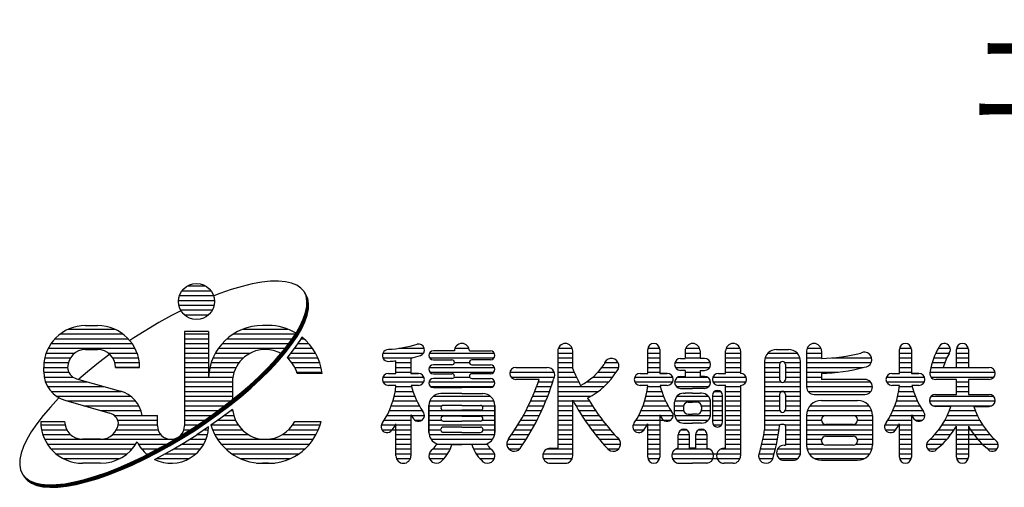
# Model space of a CAD drawing. Units: millimetres. Extents: x 147 to 7340, y 46 to 5280.
# Drawn here: x 257 to 1027, y 46 to 412 of the extents above; entities that cross this region are included whole.
import ezdxf

# ---------------------------------------------------------------- set-up
doc = ezdxf.new("R2010")
doc.units = ezdxf.units.MM
doc.header["$LTSCALE"] = 200
doc.layers.add('MOJI', color=6, linetype='Continuous')
doc.styles.add('EXT08', font='ROMANS.shx', dxfattribs={"width": 0.8, "bigfont": 'EXTFONT.shx'})

msp = doc.modelspace()

# ---------------------------------------------------------------- linework, layer by layer
at = {"layer": 'MOJI', "linetype": 'Continuous'}
for p, q in [((388.66933, 203.29753), (402.70055, 203.29753)), ((422.8649, 200.43195), (414.02984, 197.36585)), ((431.29569, 202.94223), (422.8649, 200.43195)), ((439.25804, 204.87761), (431.29569, 202.94223)), ((446.69135, 206.22334), (439.25804, 204.87761)), ((453.53905, 206.96919), (446.69135, 206.22334)), ((459.74903, 207.10947), (453.53905, 206.96919)), ((465.27403, 206.64313), (459.74903, 207.10947)), ((470.07199, 205.57372), (465.27403, 206.64313)), ((474.1064, 203.90936), (470.07199, 205.57372)), ((477.34656, 201.66273), (474.1064, 203.90936)), ((479.7678, 198.85092), (477.34656, 201.66273)), ((382.42669, 195.79753), (408.94319, 195.79753)), ((384.43494, 199.54753), (406.93494, 199.54753)), ((414.02984, 197.36585), (409.27188, 195.49912)), ((481.3517, 195.49534), (479.7678, 198.85092)), ((481.607, 195.10221), (480.0231, 198.45779)), ((481.8623, 194.70909), (480.2784, 198.06467)), ((482.1176, 194.31596), (480.5337, 197.67154)), ((482.3729, 193.92283), (480.789, 197.27841)), ((482.6282, 193.52971), (481.0443, 196.88529)), ((482.08621, 191.62152), (481.3517, 195.49534)), ((482.34151, 191.22839), (481.607, 195.10221)), ((482.59681, 190.83527), (481.8623, 194.70909)), ((482.85211, 190.44214), (482.1176, 194.31596)), ((483.10741, 190.04901), (482.3729, 193.92283)), ((483.36271, 189.65589), (482.6282, 193.52971)), ((381.62244, 192.04753), (409.71616, 192.04753)), ((381.90656, 188.29753), (409.46332, 188.29753)), ((480.99119, 182.44082), (481.96574, 187.25895)), ((481.24649, 182.0477), (482.22104, 186.86582)), ((481.50179, 181.65457), (482.47634, 186.47269)), ((481.75709, 181.26144), (482.73164, 186.07957)), ((481.96574, 187.25895), (482.08621, 191.62152)), ((482.01239, 180.86831), (482.98694, 185.68644)), ((482.22104, 186.86582), (482.34151, 191.22839)), ((482.26769, 180.47519), (483.24223, 185.29331)), ((482.47634, 186.47269), (482.59681, 190.83527)), ((482.73164, 186.07957), (482.85211, 190.44214)), ((482.98694, 185.68644), (483.10741, 190.04901)), ((483.24223, 185.29331), (483.36271, 189.65589)), ((376.02692, 180.06961), (366.22233, 174.65224)), ((383.33446, 183.82683), (376.02692, 180.06961)), ((383.2476, 184.54753), (408.12228, 184.54753)), ((386.12428, 180.79753), (405.2456, 180.79753)), ((476.51601, 171.58777), (479.17, 177.20381)), ((479.17, 177.20381), (480.99119, 182.44082)), ((479.4253, 176.81068), (481.24649, 182.0477)), ((479.6806, 176.41756), (481.50179, 181.65457)), ((479.9359, 176.02443), (481.75709, 181.26144)), ((480.1912, 175.6313), (482.01239, 180.86831)), ((480.4465, 175.23818), (482.26769, 180.47519)), ((295.67483, 169.54753), (331.63255, 169.54753)), ((308.96619, 172.36003), (318.34119, 172.36003)), ((366.22233, 174.65224), (346.76799, 162.78266)), ((432.10166, 169.54753), (467.08072, 169.54753)), ((451.93494, 172.36003), (447.24744, 172.36003)), ((451.93494, 172.36003), (447.24744, 172.36003)), ((473.04944, 165.63545), (476.51601, 171.58777)), ((473.30473, 165.24232), (476.77131, 171.19465)), ((473.56003, 164.84919), (477.02661, 170.80152)), ((473.81533, 164.45607), (477.28191, 170.40839)), ((474.07063, 164.06294), (477.53721, 170.01527)), ((474.32593, 163.66981), (477.79251, 169.62214)), ((476.77131, 171.19465), (479.4253, 176.81068)), ((477.02661, 170.80152), (479.6806, 176.41756)), ((477.28191, 170.40839), (479.9359, 176.02443)), ((477.53721, 170.01527), (480.1912, 175.6313)), ((477.79251, 169.62214), (480.4465, 175.23818)), ((285.08293, 162.04753), (342.22445, 162.04753)), ((289.27869, 165.79753), (338.02869, 165.79753)), ((346.76799, 162.78266), (343.50913, 160.60068)), ((405.05994, 167.67253), (386.30994, 167.67253)), ((386.30994, 167.67253), (386.30994, 93.84441)), ((386.30994, 165.79753), (405.05994, 165.79753)), ((386.30994, 162.04753), (405.05994, 162.04753)), ((405.05994, 167.67253), (405.05994, 132.04753)), ((419.61106, 162.04753), (470.60544, 162.04753)), ((424.64999, 165.79753), (473.04944, 165.79753)), ((468.79665, 159.39214), (473.04944, 165.63545)), ((469.05195, 158.99901), (473.30473, 165.24232)), ((469.30725, 158.60588), (473.56003, 164.84919)), ((469.56255, 158.21276), (473.81533, 164.45607)), ((469.81785, 157.81963), (474.07063, 164.06294)), ((470.07315, 157.4265), (474.32593, 163.66981)), ((478.00731, 163.33903), (476.36833, 160.5248)), ((477.25515, 162.04753), (479.57132, 162.04753)), ((279.78297, 154.54753), (347.52441, 154.54753)), ((282.03855, 158.29753), (345.26883, 158.29753)), ((386.30994, 158.29753), (405.05994, 158.29753)), ((386.30994, 154.54753), (405.05994, 154.54753)), ((412.81425, 154.54753), (465.05748, 154.54753)), ((415.80273, 158.29753), (467.95181, 158.29753)), ((463.79002, 152.90536), (468.79665, 159.39214)), ((464.04532, 152.51223), (469.05195, 158.99901)), ((464.30062, 152.1191), (469.30725, 158.60588)), ((464.55592, 151.72598), (469.56255, 158.21276)), ((464.81122, 151.33285), (469.81785, 157.81963)), ((465.06652, 150.93972), (470.07315, 157.4265)), ((472.11554, 154.28149), (467.10891, 147.79471)), ((476.36833, 160.5248), (472.11554, 154.28149)), ((472.29676, 154.54753), (486.36813, 154.54753)), ((474.85117, 158.29753), (483.37965, 158.29753)), ((554.00295, 154.54753), (573.71673, 154.54753)), ((597.75732, 154.54753), (608.69035, 154.54753)), ((678.61669, 154.54753), (689.54973, 154.54753)), ((748.63104, 154.54753), (757.81663, 154.54753)), ((778.22607, 154.54753), (789.1591, 154.54753)), ((809.86669, 154.54753), (820.79973, 154.54753)), ((873.14794, 154.54753), (884.08098, 154.54753)), ((945.50604, 154.54753), (954.69163, 154.54753)), ((975.80052, 154.54753), (985.16038, 154.54753)), ((990.03729, 154.54753), (999.22288, 154.54753)), ((277.02233, 147.04753), (297.07065, 147.04753)), ((278.14254, 150.79753), (300.52869, 150.79753)), ((308.96619, 153.61003), (318.34119, 153.61003)), ((328.0118, 149.83803), (319.0749, 143.08453)), ((326.77869, 150.79753), (349.16484, 150.79753)), ((330.23673, 147.04753), (350.28505, 147.04753)), ((386.30994, 150.79753), (405.05994, 150.79753)), ((386.30994, 147.04753), (405.05994, 147.04753)), ((408.58196, 147.04753), (432.40653, 147.04753)), ((410.44534, 150.79753), (437.88182, 150.79753)), ((458.06765, 146.22448), (463.79002, 152.90536)), ((458.32295, 145.83135), (464.04532, 152.51223)), ((458.57825, 145.43822), (464.30062, 152.1191)), ((458.83355, 145.0451), (464.55592, 151.72598)), ((459.08885, 144.65197), (464.81122, 151.33285)), ((459.34414, 144.25884), (465.06652, 150.93972)), ((467.10891, 147.79471), (466.60102, 147.20174)), ((466.60136, 147.04753), (490.60042, 147.04753)), ((469.42655, 150.79753), (488.73704, 150.79753)), ((541.5058, 150.79753), (573.19019, 150.79753)), ((541.5058, 147.04753), (564.47684, 147.04753)), ((563.38009, 146.78623), (563.38009, 134.86003)), ((577.98433, 150.79753), (628.46335, 150.79753)), ((577.98433, 147.04753), (628.46335, 147.04753)), ((597.36446, 152.43816), (580.95821, 152.43816)), ((609.08321, 152.43816), (625.48946, 152.43816)), ((678.22384, 152.43816), (678.22384, 76.26628)), ((678.22384, 150.79753), (689.70821, 150.79753)), ((678.22384, 147.04753), (689.94259, 147.04753)), ((689.94259, 138.54854), (689.94259, 152.43816)), ((748.53634, 134.86003), (748.53634, 153.61003)), ((748.53634, 150.79753), (757.91134, 150.79753)), ((748.53634, 147.04753), (757.91134, 147.04753)), ((757.91134, 153.61003), (757.91134, 134.86003)), ((774.31759, 146.57878), (777.83321, 146.57878)), ((777.83321, 152.43816), (777.83321, 146.57878)), ((777.83321, 150.79753), (789.55196, 150.79753)), ((777.83321, 147.04753), (789.55196, 147.04753)), ((789.55196, 152.43816), (789.55196, 146.57878)), ((793.06759, 146.57878), (789.55196, 146.57878)), ((809.47384, 134.86003), (809.47384, 152.43816)), ((809.47384, 150.79753), (821.19259, 150.79753)), ((809.47384, 147.04753), (821.19259, 147.04753)), ((821.19259, 152.43816), (821.19259, 134.86003)), ((840.37441, 147.04753), (867.63577, 147.04753)), ((842.6225, 150.79753), (865.38767, 150.79753)), ((849.31759, 153.61003), (858.69259, 153.61003)), ((872.75509, 152.43816), (872.75509, 124.31316)), ((872.75509, 150.79753), (884.23946, 150.79753)), ((872.75509, 147.04753), (884.47384, 147.04753)), ((884.47384, 152.43816), (884.47384, 146.57878)), ((892.8651, 147.04753), (923.67758, 147.04753)), ((945.41134, 134.86003), (945.41134, 153.61003)), ((945.41134, 150.79753), (954.78634, 150.79753)), ((945.41134, 147.04753), (954.78634, 147.04753)), ((954.78634, 153.61003), (954.78634, 134.86003)), ((972.26486, 147.04753), (982.45374, 147.04753)), ((973.85662, 150.79753), (984.31759, 150.79753)), ((989.94259, 139.54753), (989.94259, 153.61003)), ((989.94259, 150.79753), (999.31759, 150.79753)), ((989.94259, 147.04753), (999.31759, 147.04753)), ((999.31759, 153.61003), (999.31759, 139.54753)), ((276.15369, 139.54753), (294.90369, 139.54753)), ((276.15369, 136.21302), (276.15369, 139.54753)), ((276.36868, 143.29753), (295.41291, 143.29753)), ((319.0749, 143.08453), (310.52364, 136.21167)), ((331.89447, 143.29753), (350.9387, 143.29753)), ((332.40369, 139.54753), (351.15369, 139.54753)), ((351.15369, 139.54753), (332.40369, 139.54753)), ((386.30994, 143.29753), (405.05994, 143.29753)), ((386.30994, 139.54753), (405.05994, 139.54753)), ((406.11479, 139.54753), (426.62722, 139.54753)), ((407.15356, 143.29753), (428.96619, 143.29753)), ((444.65501, 132.48488), (451.67309, 139.40034)), ((444.91031, 132.09175), (451.92839, 139.00721)), ((445.16561, 131.69863), (452.18369, 138.61408)), ((451.67309, 139.40034), (458.06765, 146.22448)), ((451.92839, 139.00721), (458.32295, 145.83135)), ((452.18369, 138.61408), (458.57825, 145.43822)), ((452.43899, 138.22096), (458.83355, 145.0451)), ((452.69429, 137.82783), (459.08885, 144.65197)), ((452.94959, 137.4347), (459.34414, 144.25884)), ((470.21619, 143.29753), (492.02882, 143.29753)), ((472.55516, 139.54753), (493.06759, 139.54753)), ((551.66134, 134.86003), (551.66134, 144.80167)), ((551.66134, 143.29753), (563.38009, 143.29753)), ((551.66134, 139.54753), (563.38009, 139.54753)), ((577.73609, 139.54753), (628.71158, 139.54753)), ((580.95821, 145.40691), (595.48946, 145.40691)), ((595.48946, 141.65691), (580.95821, 141.65691)), ((597.36446, 143.29753), (609.09792, 143.29753)), ((625.48946, 145.40691), (610.95821, 145.40691)), ((610.95821, 141.65691), (625.48946, 141.65691)), ((645.41134, 139.54753), (670.02071, 139.54753)), ((645.41134, 139.54753), (670.02071, 139.54753)), ((678.22384, 143.29753), (689.94259, 143.29753)), ((678.22384, 139.54753), (689.94259, 139.54753)), ((712.75383, 139.54753), (725.91795, 139.54753)), ((714.91525, 143.29753), (725.43867, 143.29753)), ((748.53634, 143.29753), (757.91134, 143.29753)), ((748.53634, 139.54753), (757.91134, 139.54753)), ((769.846, 143.29753), (797.53918, 143.29753)), ((770.25809, 139.54753), (797.12708, 139.54753)), ((809.47384, 143.29753), (821.19259, 143.29753)), ((809.47384, 139.54753), (821.19259, 139.54753)), ((839.94259, 144.23503), (839.94259, 90.80027)), ((839.94259, 143.29753), (852.13009, 143.29753)), ((839.94259, 139.54753), (851.66134, 139.54753)), ((851.66134, 141.89128), (851.66134, 130.17253)), ((855.88009, 143.29753), (868.02059, 143.29753)), ((856.34884, 141.89128), (856.34884, 130.17253)), ((856.34884, 139.54753), (868.06759, 139.54753)), ((868.06759, 72.75066), (868.06759, 144.23503)), ((872.75509, 143.29753), (923.35967, 143.29753)), ((872.75509, 139.54753), (916.9305, 139.54753)), ((945.41134, 143.29753), (954.78634, 143.29753)), ((945.41134, 139.54753), (954.78634, 139.54753)), ((970.01711, 139.54753), (1015.72384, 139.54753)), ((970.99273, 143.29753), (980.871, 143.29753)), ((979.6711, 139.54753), (989.94259, 139.54753)), ((989.94259, 143.29753), (999.31759, 143.29753)), ((999.31759, 139.54753), (1014.35768, 139.54753)), ((276.15737, 135.79753), (295.80568, 135.79753)), ((276.52682, 132.04753), (299.02161, 132.04753)), ((310.52364, 136.21167), (303.57719, 130.26051)), ((386.30994, 135.79753), (405.05994, 135.79753)), ((386.30994, 132.04753), (424.15745, 132.04753)), ((405.05994, 134.86003), (405.05994, 132.04753)), ((405.43662, 135.79753), (425.07238, 135.79753)), ((437.06681, 125.53073), (444.65501, 132.48488)), ((437.32211, 125.13761), (444.91031, 132.09175)), ((437.57741, 124.74448), (445.16561, 131.69863)), ((437.83271, 124.35135), (445.4209, 131.3055)), ((438.08801, 123.95823), (445.6762, 130.91237)), ((445.4209, 131.3055), (452.43899, 138.22096)), ((445.6762, 130.91237), (452.69429, 137.82783)), ((445.9315, 130.51925), (452.94959, 137.4347)), ((474.11, 135.79753), (493.74576, 135.79753)), ((493.86121, 134.86003), (474.39511, 134.86003)), ((541.5058, 132.04753), (573.53563, 132.04753)), ((545.80196, 134.86003), (551.66134, 134.86003)), ((551.66134, 135.79753), (563.38009, 135.79753)), ((569.23946, 134.86003), (563.38009, 134.86003)), ((563.38009, 134.86003), (569.23946, 134.86003)), ((578.33782, 135.79753), (628.10985, 135.79753)), ((580.95821, 134.62566), (595.48946, 134.62566)), ((597.22763, 132.04753), (609.22004, 132.04753)), ((625.48946, 134.62566), (610.95821, 134.62566)), ((640.81854, 135.79753), (675.48723, 135.79753)), ((641.66134, 132.04753), (675.64571, 132.04753)), ((678.22384, 135.79753), (691.12627, 135.79753)), ((678.22384, 132.04753), (692.82617, 132.04753)), ((705.77246, 132.04753), (721.24954, 132.04753)), ((709.63365, 135.79753), (723.92717, 135.79753)), ((738.3808, 132.04753), (768.06688, 132.04753)), ((742.67696, 134.86003), (748.53634, 134.86003)), ((748.53634, 135.79753), (757.91134, 135.79753)), ((763.77071, 134.86003), (757.91134, 134.86003)), ((757.91134, 134.86003), (763.77071, 134.86003)), ((772.27435, 132.04753), (795.11082, 132.04753)), ((777.83321, 137.20378), (774.31759, 137.20378)), ((774.31759, 132.51628), (777.83321, 132.51628)), ((777.83321, 137.20378), (777.83321, 132.51628)), ((777.83321, 135.79753), (789.55196, 135.79753)), ((789.55196, 137.20378), (789.55196, 132.51628)), ((789.55196, 137.20378), (793.06759, 137.20378)), ((793.06759, 132.51628), (789.55196, 132.51628)), ((799.55267, 132.04753), (825.48875, 132.04753)), ((803.84884, 134.86003), (809.47384, 134.86003)), ((804.78634, 134.86003), (809.47384, 134.86003)), ((809.47384, 135.79753), (821.19259, 135.79753)), ((839.94259, 135.79753), (851.66134, 135.79753)), ((839.94259, 132.04753), (851.66134, 132.04753)), ((856.34884, 135.79753), (868.06759, 135.79753)), ((856.34884, 132.04753), (868.06759, 132.04753)), ((872.75509, 135.79753), (897.4291, 135.79753)), ((872.75509, 132.04753), (884.47384, 132.04753)), ((884.47384, 134.86003), (884.47384, 130.17253)), ((935.2558, 132.04753), (964.94188, 132.04753)), ((939.55196, 134.86003), (945.41134, 134.86003)), ((945.41134, 135.79753), (954.78634, 135.79753)), ((960.64571, 134.86003), (954.78634, 134.86003)), ((954.78634, 134.86003), (960.64571, 134.86003)), ((969.17792, 135.79753), (1020.31663, 135.79753)), ((970.02071, 132.04753), (1019.47384, 132.04753)), ((277.53078, 128.29753), (310.43421, 128.29753)), ((279.26306, 124.54753), (323.53362, 124.54753)), ((301.85226, 130.75431), (336.12601, 120.94268)), ((386.30994, 128.29753), (423.8142, 128.29753)), ((386.30994, 124.54753), (423.80994, 124.54753)), ((423.80994, 127.82878), (423.80994, 114.44656)), ((428.96626, 118.59082), (437.06681, 125.53073)), ((429.22156, 118.19769), (437.32211, 125.13761)), ((429.47686, 117.80457), (437.57741, 124.74448)), ((429.73216, 117.41144), (437.83271, 124.35135)), ((429.98746, 117.01831), (438.08801, 123.95823)), ((430.24276, 116.62519), (438.34331, 123.5651)), ((438.34331, 123.5651), (445.9315, 130.51925)), ((541.5058, 128.29753), (573.53563, 128.29753)), ((551.66134, 125.48503), (545.80196, 125.48503)), ((551.66134, 125.48503), (545.80196, 125.48503)), ((551.57201, 124.54753), (563.9239, 124.54753)), ((569.23946, 125.48503), (563.69139, 125.48503)), ((569.23946, 125.48503), (563.69139, 125.48503)), ((577.56989, 128.29753), (628.87778, 128.29753)), ((578.84884, 124.54753), (627.59884, 124.54753)), ((595.48946, 130.87566), (580.95821, 130.87566)), ((580.95821, 123.84441), (603.22384, 123.84441)), ((625.48946, 123.84441), (603.22384, 123.84441)), ((610.95821, 130.87566), (625.48946, 130.87566)), ((663.59274, 130.17253), (645.41134, 130.17253)), ((661.60292, 124.54753), (673.04691, 124.54753)), ((662.95369, 128.29753), (674.23998, 128.29753)), ((678.22384, 128.29753), (694.62851, 128.29753)), ((678.22384, 124.54753), (714.34418, 124.54753)), ((700.85215, 128.29753), (718.09268, 128.29753)), ((738.3808, 128.29753), (768.06688, 128.29753)), ((748.53634, 125.48503), (742.67696, 125.48503)), ((748.53634, 125.48503), (742.67696, 125.48503)), ((748.44701, 124.54753), (758.45515, 124.54753)), ((763.77071, 125.48503), (758.22264, 125.48503)), ((763.77071, 125.48503), (758.22264, 125.48503)), ((769.65358, 128.29753), (797.73159, 128.29753)), ((770.97004, 124.54753), (796.41513, 124.54753)), ((799.55267, 128.29753), (825.48875, 128.29753)), ((809.70821, 125.48503), (803.84884, 125.48503)), ((809.47384, 125.48503), (803.84884, 125.48503)), ((805.95821, 125.48503), (803.84884, 125.48503)), ((809.47384, 125.48503), (804.78634, 125.48503)), ((809.47384, 125.48503), (804.78634, 125.48503)), ((809.47384, 76.26628), (809.47384, 125.48503)), ((809.47384, 124.54753), (821.19259, 124.54753)), ((821.19259, 125.48503), (821.19259, 70.40691)), ((839.94259, 128.29753), (852.59884, 128.29753)), ((839.94259, 124.54753), (868.06759, 124.54753)), ((855.41134, 128.29753), (868.06759, 128.29753)), ((872.75509, 128.29753), (922.75438, 128.29753)), ((872.75978, 124.54753), (924.3129, 124.54753)), ((918.45821, 130.17253), (884.47384, 130.17253)), ((935.2558, 128.29753), (964.94188, 128.29753)), ((945.41134, 125.48503), (939.55196, 125.48503)), ((945.41134, 125.48503), (939.55196, 125.48503)), ((945.32201, 124.54753), (955.33015, 124.54753)), ((960.64571, 125.48503), (955.09764, 125.48503)), ((960.64571, 125.48503), (955.09764, 125.48503)), ((989.94259, 130.17253), (973.77071, 130.17253)), ((989.94259, 118.45378), (989.94259, 130.17253)), ((989.94259, 128.29753), (999.31759, 128.29753)), ((989.94259, 124.54753), (999.31759, 124.54753)), ((1015.72384, 130.17253), (999.31759, 130.17253)), ((999.31759, 130.17253), (999.31759, 118.45378)), ((281.93675, 120.79753), (336.64386, 120.79753)), ((286.10043, 117.04753), (344.13078, 117.04753)), ((288.1677, 115.74791), (287.81681, 115.40216)), ((386.30994, 120.79753), (423.80994, 120.79753)), ((386.30994, 117.04753), (423.80994, 117.04753)), ((420.415, 111.71796), (428.96626, 118.59082)), ((420.6703, 111.32483), (429.22156, 118.19769)), ((420.9256, 110.93171), (429.47686, 117.80457)), ((421.1809, 110.53858), (429.73216, 117.41144)), ((421.4362, 110.14545), (429.98746, 117.01831)), ((421.6915, 109.75233), (430.24276, 116.62519)), ((550.32201, 117.04753), (566.37454, 117.04753)), ((551.06735, 120.79753), (565.01475, 120.79753)), ((580.89295, 117.04753), (625.55472, 117.04753)), ((603.22384, 119.15691), (586.81759, 119.15691)), ((603.22384, 119.15691), (619.63009, 119.15691)), ((658.60183, 117.04753), (670.39182, 117.04753)), ((660.1532, 120.79753), (671.76485, 120.79753)), ((678.22384, 120.79753), (709.81861, 120.79753)), ((678.22384, 117.04753), (704.16797, 117.04753)), ((747.19701, 117.04753), (760.90579, 117.04753)), ((747.94235, 120.79753), (759.546, 120.79753)), ((771.42055, 117.04753), (795.96462, 117.04753)), ((774.31759, 123.14128), (783.69259, 123.14128)), ((776.66134, 119.39128), (777.83321, 119.39128)), ((783.69259, 119.39128), (777.83321, 119.39128)), ((793.06759, 123.14128), (783.69259, 123.14128)), ((783.69259, 119.39128), (789.55196, 119.39128)), ((790.72384, 119.39128), (789.55196, 119.39128)), ((799.16134, 117.51628), (799.16134, 96.89128)), ((799.16134, 117.04753), (807.13009, 117.04753)), ((800.88548, 120.79753), (805.40594, 120.79753)), ((807.13009, 96.89128), (807.13009, 117.51628)), ((809.47384, 120.79753), (821.19259, 120.79753)), ((809.47384, 117.04753), (821.19259, 117.04753)), ((839.94259, 120.79753), (868.06759, 120.79753)), ((839.94259, 117.04753), (851.66134, 117.04753)), ((851.66134, 118.45378), (851.66134, 106.73503)), ((856.34884, 118.45378), (856.34884, 106.73503)), ((856.34884, 117.04753), (868.06759, 117.04753)), ((873.92696, 120.79753), (923.14571, 120.79753)), ((878.61446, 118.45378), (918.45821, 118.45378)), ((944.07201, 117.04753), (957.78079, 117.04753)), ((944.81735, 120.79753), (956.421, 120.79753)), ((970.18879, 117.04753), (1019.07138, 117.04753)), ((973.53634, 118.45378), (989.94259, 118.45378)), ((989.94259, 120.79753), (999.31759, 120.79753)), ((999.31759, 118.45378), (1015.72384, 118.45378)), ((281.42226, 108.57802), (275.69989, 101.89714)), ((287.81681, 115.40216), (281.42226, 108.57802)), ((293.52512, 113.57413), (327.79887, 103.7625)), ((294.49133, 113.29753), (348.07394, 113.29753)), ((307.59074, 109.54753), (350.62434, 109.54753)), ((386.30994, 113.29753), (422.38031, 113.29753)), ((386.30994, 109.54753), (417.54287, 109.54753)), ((411.47811, 104.96446), (420.415, 111.71796)), ((411.73341, 104.57133), (420.6703, 111.32483)), ((411.98871, 104.17821), (420.9256, 110.93171)), ((412.244, 103.78508), (421.1809, 110.53858)), ((412.4993, 103.39195), (421.4362, 110.14545)), ((412.7546, 102.99883), (421.6915, 109.75233)), ((548.06857, 109.54753), (569.98787, 109.54753)), ((549.32677, 113.29753), (568.02326, 113.29753)), ((577.44259, 88.68816), (577.44259, 109.78191)), ((577.44259, 109.78191), (577.44259, 88.68816)), ((577.44552, 109.54753), (587.78486, 109.54753)), ((578.12673, 113.29753), (628.32094, 113.29753)), ((603.22384, 109.78191), (588.69259, 109.78191)), ((603.22384, 109.78191), (617.75509, 109.78191)), ((618.66282, 109.54753), (629.00509, 109.54753)), ((629.00509, 88.68816), (629.00509, 109.78191)), ((629.00509, 109.78191), (629.00509, 88.68816)), ((655.18175, 109.54753), (667.36387, 109.54753)), ((656.94579, 113.29753), (668.92564, 113.29753)), ((678.22384, 113.29753), (689.94259, 113.29753)), ((678.22384, 109.54753), (689.94259, 109.54753)), ((689.94259, 70.40691), (689.94259, 113.98448)), ((690.31339, 113.29753), (702.9358, 113.29753)), ((692.40468, 109.54753), (705.30921, 109.54753)), ((744.94357, 109.54753), (764.51912, 109.54753)), ((746.20177, 113.29753), (762.55451, 113.29753)), ((769.63009, 102.98503), (769.63009, 112.36003)), ((769.63009, 109.54753), (776.73237, 109.54753)), ((769.69287, 113.29753), (797.69231, 113.29753)), ((776.66134, 108.84441), (776.66134, 106.50066)), ((780.17696, 112.36003), (783.69259, 112.36003)), ((787.20821, 112.36003), (783.69259, 112.36003)), ((790.65281, 109.54753), (797.75509, 109.54753)), ((790.72384, 108.84441), (790.72384, 106.50066)), ((797.75509, 102.98503), (797.75509, 112.36003)), ((799.16134, 113.29753), (807.13009, 113.29753)), ((799.16134, 109.54753), (807.13009, 109.54753)), ((809.47384, 113.29753), (821.19259, 113.29753)), ((809.47384, 109.54753), (821.19259, 109.54753)), ((839.94259, 113.29753), (851.66134, 113.29753)), ((839.94259, 109.54753), (851.66134, 109.54753)), ((856.34884, 113.29753), (868.06759, 113.29753)), ((856.34884, 109.54753), (868.06759, 109.54753)), ((875.46944, 109.54753), (921.60323, 109.54753)), ((884.47384, 113.76628), (912.59884, 113.76628)), ((941.81857, 109.54753), (961.39412, 109.54753)), ((943.07677, 113.29753), (959.42951, 113.29753)), ((968.87233, 113.29753), (1020.38784, 113.29753)), ((971.4931, 109.54753), (1017.76707, 109.54753)), ((985.62812, 109.07878), (973.53634, 109.07878)), ((1003.63205, 109.07878), (1015.72384, 109.07878)), ((1015.72384, 109.07878), (1003.63205, 109.07878)), ((275.69989, 101.89714), (270.69325, 95.41036)), ((320.69015, 105.79753), (352.26715, 105.79753)), ((331.20394, 102.04753), (365.21619, 102.04753)), ((353.19651, 102.04753), (365.21619, 102.04753)), ((365.21619, 93.84441), (365.21619, 102.04753)), ((386.30994, 105.79753), (412.5805, 105.79753)), ((386.30994, 102.04753), (407.37727, 102.04753)), ((402.2236, 98.38172), (411.47811, 104.96446)), ((402.4789, 97.98859), (411.73341, 104.57133)), ((402.7342, 97.59547), (411.98871, 104.17821)), ((402.9895, 97.20234), (412.244, 103.78508)), ((403.2448, 96.80921), (412.4993, 103.39195)), ((403.5001, 96.41609), (412.7546, 102.99883)), ((423.73389, 106.60731), (414.797, 99.85381)), ((417.69994, 102.04753), (424.78727, 102.04753)), ((422.66231, 105.79753), (424.0196, 105.79753)), ((423.91507, 106.75293), (423.73389, 106.60731)), ((544.6856, 102.04753), (563.38009, 102.04753)), ((546.52956, 105.79753), (572.30512, 105.79753)), ((563.38009, 102.33348), (563.38009, 70.40691)), ((563.56034, 102.04753), (573.92696, 102.04753)), ((577.44259, 105.79753), (629.00509, 105.79753)), ((577.44259, 102.04753), (629.00509, 102.04753)), ((588.69259, 106.03191), (603.22384, 106.03191)), ((603.22384, 101.34441), (588.69259, 101.34441)), ((617.75509, 106.03191), (603.22384, 106.03191)), ((603.22384, 101.34441), (617.75509, 101.34441)), ((651.31434, 102.04753), (663.94265, 102.04753)), ((653.30598, 105.79753), (665.70386, 105.79753)), ((678.22384, 105.79753), (689.94259, 105.79753)), ((678.22384, 102.04753), (689.94259, 102.04753)), ((694.61266, 105.79753), (707.81194, 105.79753)), ((696.94232, 102.04753), (710.45047, 102.04753)), ((741.5606, 102.04753), (768.45821, 102.04753)), ((743.40456, 105.79753), (766.83637, 105.79753)), ((757.91134, 102.33348), (757.91134, 69.23503)), ((769.63009, 105.79753), (776.73237, 105.79753)), ((769.69287, 102.04753), (797.75509, 102.04753)), ((780.17696, 102.98503), (783.69259, 102.98503)), ((787.20821, 102.98503), (783.69259, 102.98503)), ((790.65281, 105.79753), (797.75509, 105.79753)), ((799.16134, 105.79753), (807.13009, 105.79753)), ((799.16134, 102.04753), (807.13009, 102.04753)), ((809.47384, 105.79753), (821.19259, 105.79753)), ((809.47384, 102.04753), (821.19259, 102.04753)), ((839.94259, 105.79753), (851.857, 105.79753)), ((839.94259, 102.04753), (868.06759, 102.04753)), ((856.15317, 105.79753), (868.06759, 105.79753)), ((872.75509, 102.04753), (924.31759, 102.04753)), ((872.75509, 102.04753), (872.75509, 78.61003)), ((873.37129, 105.79753), (923.70138, 105.79753)), ((887.75509, 102.04753), (909.31759, 102.04753)), ((924.31759, 102.04753), (924.31759, 78.61003)), ((938.4356, 102.04753), (965.33321, 102.04753)), ((940.27956, 105.79753), (963.71137, 105.79753)), ((954.78634, 102.33348), (954.78634, 69.23503)), ((982.90513, 102.04753), (1006.35504, 102.04753)), ((984.4818, 105.79753), (1004.77837, 105.79753)), ((270.69325, 95.41036), (266.44047, 89.16705)), ((273.80994, 97.36003), (292.55994, 97.36003)), ((273.80994, 94.54753), (292.84406, 94.54753)), ((334.0326, 98.29753), (365.21619, 98.29753)), ((334.46332, 94.54753), (365.21619, 94.54753)), ((386.28648, 94.54753), (396.49711, 94.54753)), ((386.30994, 98.29753), (402.2236, 98.29753)), ((392.72191, 92.01983), (402.2236, 98.38172)), ((392.97721, 91.62671), (402.4789, 97.98859)), ((393.23251, 91.23358), (402.7342, 97.59547)), ((393.48781, 90.84045), (402.9895, 97.20234)), ((393.74311, 90.44733), (403.2448, 96.80921)), ((393.99841, 90.0542), (403.5001, 96.41609)), ((405.04593, 92.9386), (396.0408, 86.90918)), ((414.797, 99.85381), (406.9441, 94.26804)), ((407.33704, 94.54753), (428.29528, 94.54753)), ((412.60906, 98.29753), (426.17245, 98.29753)), ((470.8871, 94.54753), (492.32368, 94.54753)), ((472.55516, 97.36003), (493.06759, 97.36003)), ((540.19055, 94.54753), (563.38009, 94.54753)), ((542.50398, 98.29753), (563.38009, 98.29753)), ((551.66134, 70.40691), (551.66134, 95.31826)), ((566.42696, 98.29753), (572.05196, 98.29753)), ((577.44259, 98.29753), (587.22891, 98.29753)), ((577.44259, 94.54753), (629.00509, 94.54753)), ((588.69259, 97.59441), (603.22384, 97.59441)), ((603.22384, 92.90691), (588.69259, 92.90691)), ((617.75509, 97.59441), (603.22384, 97.59441)), ((603.22384, 92.90691), (617.75509, 92.90691)), ((619.21876, 98.29753), (629.00509, 98.29753)), ((646.96438, 94.54753), (660.10332, 94.54753)), ((649.2022, 98.29753), (662.07701, 98.29753)), ((678.22384, 98.29753), (689.94259, 98.29753)), ((678.22384, 94.54753), (689.94259, 94.54753)), ((699.3992, 98.29753), (713.23213, 98.29753)), ((701.98953, 94.54753), (716.16521, 94.54753)), ((737.06555, 94.54753), (748.07929, 94.54753)), ((739.37898, 98.29753), (766.58321, 98.29753)), ((748.53634, 69.23503), (748.53634, 95.31826)), ((748.53634, 94.54753), (757.91134, 94.54753)), ((771.42055, 98.29753), (795.96462, 98.29753)), ((776.66134, 95.95378), (783.69259, 95.95378)), ((790.72384, 95.95378), (783.69259, 95.95378)), ((799.41775, 98.29753), (807.13009, 98.29753)), ((799.92359, 94.54753), (806.36783, 94.54753)), ((809.47384, 98.29753), (821.19259, 98.29753)), ((809.47384, 94.54753), (821.19259, 94.54753)), ((839.94259, 98.29753), (868.06759, 98.29753)), ((839.94259, 94.54753), (851.6888, 94.54753)), ((854.94259, 95.01628), (852.59884, 95.01628)), ((856.34884, 94.54753), (868.06759, 94.54753)), ((856.34884, 93.61003), (856.34884, 78.61003)), ((872.75509, 98.29753), (884.48222, 98.29753)), ((872.75509, 94.54753), (924.31759, 94.54753)), ((884.47384, 98.29753), (884.47384, 98.76628)), ((909.31759, 95.01628), (887.75509, 95.01628)), ((912.59884, 98.76628), (912.59884, 98.29753)), ((912.59884, 98.29753), (924.31759, 98.29753)), ((934.27468, 94.54753), (954.78634, 94.54753)), ((936.25398, 98.29753), (954.78634, 98.29753)), ((945.41134, 69.23503), (945.41134, 95.31826)), ((957.83321, 98.29753), (963.45821, 98.29753)), ((978.79194, 94.54753), (1010.46823, 94.54753)), ((981.01986, 98.29753), (1008.24031, 98.29753)), ((989.94259, 69.23503), (989.94259, 93.67086)), ((999.31759, 93.67086), (999.31759, 69.23503)), ((266.44047, 89.16705), (262.97389, 83.21472)), ((274.47289, 90.79753), (294.1851, 90.79753)), ((275.4726, 87.04753), (297.06178, 87.04753)), ((330.2456, 87.04753), (367.69839, 87.04753)), ((333.12228, 90.79753), (365.66588, 90.79753)), ((373.26757, 80.15025), (383.04535, 85.92722)), ((373.52287, 79.75712), (383.30065, 85.53409)), ((373.77817, 79.364), (383.55595, 85.14097)), ((374.03347, 78.97087), (383.81125, 84.74784)), ((383.04535, 85.92722), (392.72191, 92.01983)), ((383.30065, 85.53409), (392.97721, 91.62671)), ((383.55595, 85.14097), (393.23251, 91.23358)), ((383.81125, 84.74784), (393.48781, 90.84045)), ((384.06655, 84.35471), (393.74311, 90.44733)), ((384.32185, 83.96159), (393.99841, 90.0542)), ((385.86025, 90.79753), (390.7806, 90.79753)), ((386.36425, 80.81657), (396.0408, 86.90918)), ((396.0408, 87.04753), (404.2606, 87.04753)), ((401.84818, 90.79753), (404.90107, 90.79753)), ((408.18619, 90.79753), (431.41239, 90.79753)), ((409.93541, 87.04753), (436.20101, 87.04753)), ((462.98137, 87.04753), (489.24697, 87.04753)), ((467.76999, 90.79753), (490.99619, 90.79753)), ((540.61851, 90.79753), (563.38009, 90.79753)), ((551.66134, 87.04753), (563.38009, 87.04753)), ((577.44259, 90.79753), (586.81759, 90.79753)), ((577.58726, 87.04753), (628.86041, 87.04753)), ((603.22384, 88.68816), (588.69259, 88.68816)), ((603.22384, 88.68816), (617.75509, 88.68816)), ((619.63009, 90.79753), (629.00509, 90.79753)), ((642.08768, 87.04753), (655.8154, 87.04753)), ((644.59506, 90.79753), (658.0176, 90.79753)), ((678.22384, 90.79753), (689.94259, 90.79753)), ((678.22384, 87.04753), (689.94259, 87.04753)), ((704.72033, 90.79753), (719.25919, 90.79753)), ((707.59954, 87.04753), (722.52492, 87.04753)), ((737.49351, 90.79753), (745.65773, 90.79753)), ((748.53634, 90.79753), (757.91134, 90.79753)), ((748.53634, 87.04753), (757.91134, 87.04753)), ((772.44259, 76.22394), (772.44259, 86.81316)), ((772.44876, 87.04753), (781.34266, 87.04753)), ((774.90697, 90.79753), (778.88445, 90.79753)), ((781.34884, 76.26628), (781.34884, 86.81316)), ((786.03634, 87.04753), (794.94259, 87.04753)), ((786.03634, 86.81316), (786.03634, 76.26628)), ((788.50072, 90.79753), (792.4782, 90.79753)), ((794.94259, 76.22394), (794.94259, 86.81316)), ((809.47384, 90.79753), (821.19259, 90.79753)), ((809.47384, 87.04753), (821.19259, 87.04753)), ((839.36658, 87.04753), (850.76474, 87.04753)), ((839.94259, 90.79753), (851.28598, 90.79753)), ((856.34884, 90.79753), (868.06759, 90.79753)), ((856.34884, 87.04753), (868.06759, 87.04753)), ((872.75509, 90.79753), (924.31759, 90.79753)), ((872.75509, 87.04753), (924.31759, 87.04753)), ((887.75509, 85.64128), (909.31759, 85.64128)), ((934.36851, 90.79753), (942.53273, 90.79753)), ((945.41134, 90.79753), (954.78634, 90.79753)), ((945.41134, 87.04753), (954.78634, 87.04753)), ((973.09975, 87.04753), (985.60764, 87.04753)), ((976.17428, 90.79753), (988.21218, 90.79753)), ((989.94259, 90.79753), (1013.08589, 90.79753)), ((989.94259, 87.04753), (1016.16042, 87.04753)), ((260.3199, 77.59868), (258.49871, 72.36167)), ((262.97389, 83.21472), (260.3199, 77.59868)), ((276.97609, 83.29753), (375.76307, 83.29753)), ((279.06568, 79.54753), (348.2417, 79.54753)), ((320.68494, 83.29753), (306.62244, 83.29753)), ((350.19147, 79.54753), (372.17674, 79.54753)), ((363.46298, 74.73289), (373.26757, 80.15025)), ((363.71828, 74.33976), (373.52287, 79.75712)), ((363.97358, 73.94664), (373.77817, 79.364)), ((364.22888, 73.55351), (374.03347, 78.97087)), ((364.48418, 73.16038), (374.28877, 78.57774)), ((364.73948, 72.76726), (374.54407, 78.18462)), ((374.28877, 78.57774), (384.06655, 84.35471)), ((374.54407, 78.18462), (384.32185, 83.96159)), ((376.58647, 75.0396), (386.36425, 80.81657)), ((384.21634, 79.54753), (401.33466, 79.54753)), ((390.30462, 83.29753), (403.09565, 83.29753)), ((412.1694, 83.29753), (487.01298, 83.29753)), ((414.98872, 79.54753), (484.19366, 79.54753)), ((551.66134, 83.29753), (563.38009, 83.29753)), ((551.66134, 79.54753), (563.38009, 79.54753)), ((579.1474, 83.29753), (627.30027, 83.29753)), ((583.48962, 79.54753), (622.95805, 79.54753)), ((595.41522, 79.31316), (603.22384, 79.31316)), ((611.03245, 79.31316), (603.22384, 79.31316)), ((638.38009, 79.54753), (651.04123, 79.54753)), ((639.55196, 83.29753), (653.49178, 83.29753)), ((678.22384, 83.29753), (689.94259, 83.29753)), ((678.22384, 79.54753), (689.94259, 79.54753)), ((710.63619, 83.29753), (726.27071, 83.29753)), ((713.84062, 79.54753), (727.4379, 79.54753)), ((748.53634, 83.29753), (757.91134, 83.29753)), ((748.53634, 79.54753), (757.91134, 79.54753)), ((772.44259, 83.29753), (781.34884, 83.29753)), ((772.44259, 79.54753), (781.34884, 79.54753)), ((786.03634, 83.29753), (794.94259, 83.29753)), ((786.03634, 79.54753), (794.94259, 79.54753)), ((809.47384, 83.29753), (821.19259, 83.29753)), ((809.47384, 79.54753), (821.19259, 79.54753)), ((837.81292, 79.54753), (849.36042, 79.54753)), ((838.6577, 83.29753), (850.12354, 83.29753)), ((855.17696, 78.61003), (856.34884, 78.61003)), ((856.34884, 83.29753), (868.06759, 83.29753)), ((856.34884, 79.54753), (868.06759, 79.54753)), ((872.75509, 83.29753), (884.61062, 83.29753)), ((872.79265, 79.54753), (885.45869, 79.54753)), ((884.47384, 81.89128), (884.47384, 82.36003)), ((909.31759, 78.61003), (887.75509, 78.61003)), ((911.61398, 79.54753), (924.28003, 79.54753)), ((912.46206, 83.29753), (924.31759, 83.29753)), ((912.59884, 82.36003), (912.59884, 81.89128)), ((945.41134, 83.29753), (954.78634, 83.29753)), ((945.41134, 79.54753), (954.78634, 79.54753)), ((966.59979, 79.54753), (978.93644, 79.54753)), ((969.46794, 83.29753), (982.54875, 83.29753)), ((989.94259, 83.29753), (1019.79223, 83.29753)), ((989.94259, 79.54753), (1022.66038, 79.54753)), ((258.49871, 72.36167), (257.52417, 67.54355)), ((281.88949, 75.79753), (345.41789, 75.79753)), ((285.74332, 72.04753), (341.56406, 72.04753)), ((344.07148, 65.13886), (353.7062, 69.71637)), ((344.32678, 64.74573), (353.9615, 69.32324)), ((352.68456, 75.79753), (365.38982, 75.79753)), ((353.7062, 69.71637), (363.46298, 74.73289)), ((353.9615, 69.32324), (363.71828, 74.33976)), ((354.2168, 68.93011), (363.97358, 73.94664)), ((354.4721, 68.53699), (364.22888, 73.55351)), ((354.7274, 68.14386), (364.48418, 73.16038)), ((354.9827, 67.75073), (364.73948, 72.76726)), ((356.18749, 72.04753), (358.24015, 72.04753)), ((362.79659, 67.57318), (366.78188, 69.62224)), ((366.78188, 69.62224), (376.58647, 75.0396)), ((371.17128, 72.04753), (395.33864, 72.04753)), ((377.86929, 75.79753), (398.84157, 75.79753)), ((418.56546, 75.79753), (480.61692, 75.79753)), ((423.23572, 72.04753), (475.94666, 72.04753)), ((551.66134, 75.79753), (563.38009, 75.79753)), ((551.66134, 72.04753), (563.38009, 72.04753)), ((577.67696, 72.04753), (592.22694, 72.04753)), ((581.00556, 75.79753), (594.19457, 75.79753)), ((612.2531, 75.79753), (625.64144, 75.79753)), ((614.22073, 72.04753), (628.77071, 72.04753)), ((639.9433, 75.79753), (648.53563, 75.79753)), ((666.73946, 72.04753), (689.94259, 72.04753)), ((670.06806, 75.79753), (689.94259, 75.79753)), ((672.36446, 76.26628), (678.22384, 76.26628)), ((716.84801, 75.79753), (725.87938, 75.79753)), ((748.53634, 75.79753), (757.91134, 75.79753)), ((748.53634, 72.04753), (757.91134, 72.04753)), ((767.52071, 72.04753), (821.19259, 72.04753)), ((770.84931, 75.79753), (796.53586, 75.79753)), ((786.03634, 76.26628), (781.34884, 76.26628)), ((806.00556, 75.79753), (821.19259, 75.79753)), ((808.30196, 76.26628), (809.47384, 76.26628)), ((835.48946, 72.04753), (847.4585, 72.04753)), ((836.829, 75.79753), (848.47302, 75.79753)), ((849.35993, 72.04753), (868.02525, 72.04753)), ((850.17208, 75.79753), (868.06759, 75.79753)), ((873.09759, 75.79753), (923.97508, 75.79753)), ((874.76494, 72.04753), (922.30773, 72.04753)), ((945.41134, 75.79753), (954.78634, 75.79753)), ((945.41134, 72.04753), (954.78634, 72.04753)), ((967.44259, 75.79753), (974.94259, 75.79753)), ((989.94259, 75.79753), (999.31759, 75.79753)), ((989.94259, 72.04753), (999.31759, 72.04753)), ((1014.64812, 75.79753), (1021.81759, 75.79753)), ((257.52417, 67.54355), (257.40369, 63.18097)), ((257.40369, 63.18097), (258.1382, 59.30716)), ((291.38987, 68.29753), (335.91751, 68.29753)), ((320.68494, 64.54753), (306.62244, 64.54753)), ((334.63216, 61.03521), (344.07148, 65.13886)), ((334.88746, 60.64208), (344.32678, 64.74573)), ((335.14276, 60.24895), (344.58208, 64.35261)), ((335.39806, 59.85583), (344.83738, 63.95948)), ((335.65336, 59.4627), (345.09268, 63.56635)), ((335.90866, 59.06957), (345.34798, 63.17323)), ((344.58208, 64.35261), (354.2168, 68.93011)), ((344.83738, 63.95948), (354.4721, 68.53699)), ((345.09268, 63.56635), (354.7274, 68.14386)), ((345.34798, 63.17323), (354.9827, 67.75073)), ((364.20541, 68.29753), (390.10406, 68.29753)), ((429.85941, 68.29753), (469.32297, 68.29753)), ((442.55994, 64.54753), (456.62244, 64.54753)), ((451.93494, 64.54753), (447.24744, 64.54753)), ((552.05419, 68.29753), (562.98723, 68.29753)), ((577.83544, 68.29753), (589.37103, 68.29753)), ((617.07665, 68.29753), (628.61223, 68.29753)), ((666.89794, 68.29753), (689.54973, 68.29753)), ((672.36446, 64.54753), (684.08321, 64.54753)), ((748.63104, 68.29753), (757.81663, 68.29753)), ((767.67919, 68.29753), (820.79973, 68.29753)), ((771.97384, 64.54753), (783.69259, 64.54753)), ((795.41134, 64.54753), (783.69259, 64.54753)), ((815.33321, 64.54753), (808.30196, 64.54753)), ((835.64794, 68.29753), (846.58098, 68.29753)), ((851.36882, 68.29753), (866.01635, 68.29753)), ((855.17696, 66.89128), (862.20821, 66.89128)), ((878.90774, 68.29753), (918.16493, 68.29753)), ((884.47384, 66.89128), (912.59884, 66.89128)), ((945.50604, 68.29753), (954.69163, 68.29753)), ((990.03729, 68.29753), (999.22288, 68.29753)), ((258.1382, 59.30716), (259.7221, 55.95157)), ((259.7221, 55.95157), (262.14335, 53.13977)), ((259.9774, 55.55845), (262.39865, 52.74664)), ((260.2327, 55.16532), (262.65395, 52.35351)), ((260.488, 54.77219), (262.90925, 51.96039)), ((260.7433, 54.37907), (263.16455, 51.56726)), ((260.9986, 53.98594), (263.41984, 51.17413)), ((308.19421, 51.86026), (316.625, 54.37055)), ((308.44951, 51.46713), (316.8803, 53.97742)), ((316.625, 54.37055), (325.46006, 57.43664)), ((316.8803, 53.97742), (325.71536, 57.04351)), ((317.1356, 53.58429), (325.97066, 56.65039)), ((317.3909, 53.19117), (326.22596, 56.25726)), ((317.6462, 52.79804), (326.48126, 55.86413)), ((317.9015, 52.40491), (326.73656, 55.47101)), ((325.46006, 57.43664), (334.63216, 61.03521)), ((325.71536, 57.04351), (334.88746, 60.64208)), ((325.97066, 56.65039), (335.14276, 60.24895)), ((326.22596, 56.25726), (335.39806, 59.85583)), ((326.48126, 55.86413), (335.65336, 59.4627)), ((326.73656, 55.47101), (335.90866, 59.06957)), ((262.14335, 53.13977), (265.3835, 50.89314)), ((262.39865, 52.74664), (265.6388, 50.50001)), ((262.65395, 52.35351), (265.8941, 50.10688)), ((262.90925, 51.96039), (266.1494, 49.71376)), ((263.16455, 51.56726), (266.4047, 49.32063)), ((263.41984, 51.17413), (266.66, 48.9275)), ((265.3835, 50.89314), (269.41792, 49.22878)), ((265.6388, 50.50001), (269.67321, 48.83565)), ((265.8941, 50.10688), (269.92851, 48.44253)), ((266.1494, 49.71376), (270.18381, 48.0494)), ((266.4047, 49.32063), (270.43911, 47.65627)), ((266.66, 48.9275), (270.69441, 47.26314)), ((269.41792, 49.22878), (274.21588, 48.15936)), ((269.67321, 48.83565), (274.47118, 47.76623)), ((269.92851, 48.44253), (274.72647, 47.37311)), ((270.18381, 48.0494), (274.98177, 46.97998)), ((270.43911, 47.65627), (275.23707, 46.58685)), ((270.69441, 47.26314), (275.49237, 46.19373)), ((274.21588, 48.15936), (279.74087, 47.69302)), ((274.47118, 47.76623), (279.99617, 47.29989)), ((274.72647, 47.37311), (280.25147, 46.90677)), ((274.98177, 46.97998), (280.50677, 46.51364)), ((275.23707, 46.58685), (280.76207, 46.12051)), ((279.74087, 47.69302), (285.95085, 47.83331)), ((279.99617, 47.29989), (286.20615, 47.44018)), ((280.25147, 46.90677), (286.46145, 47.04705)), ((280.50677, 46.51364), (286.71675, 46.65393)), ((280.76207, 46.12051), (286.97205, 46.2608)), ((285.95085, 47.83331), (292.79855, 48.57916)), ((286.20615, 47.44018), (293.05385, 48.18603)), ((286.46145, 47.04705), (293.30915, 47.7929)), ((286.71675, 46.65393), (293.56445, 47.39978)), ((286.97205, 46.2608), (293.81975, 47.00665)), ((287.22735, 45.86767), (294.07505, 46.61352)), ((292.79855, 48.57916), (300.23186, 49.92489)), ((293.05385, 48.18603), (300.48716, 49.53176)), ((293.30915, 47.7929), (300.74246, 49.13863)), ((293.56445, 47.39978), (300.99776, 48.74551)), ((293.81975, 47.00665), (301.25306, 48.35238)), ((294.07505, 46.61352), (301.50836, 47.95925)), ((300.23186, 49.92489), (308.19421, 51.86026)), ((300.48716, 49.53176), (308.44951, 51.46713)), ((300.74246, 49.13863), (308.70481, 51.07401)), ((300.99776, 48.74551), (308.96011, 50.68088)), ((301.25306, 48.35238), (309.21541, 50.28775)), ((301.50836, 47.95925), (309.47071, 49.89463)), ((308.70481, 51.07401), (317.1356, 53.58429)), ((308.96011, 50.68088), (317.3909, 53.19117)), ((309.21541, 50.28775), (317.6462, 52.79804)), ((309.47071, 49.89463), (317.9015, 52.40491)), ((275.49237, 46.19373), (281.01737, 45.72739)), ((281.01737, 45.72739), (287.22735, 45.86767))]:
    msp.add_line(p, q, dxfattribs=at)
msp.add_circle((395.68494, 191.11003), 14.0625, dxfattribs=at)
for centre, radius, start, end in [((308.96619, 139.54753), 32.8125, 90, 180), ((318.34119, 139.54753), 32.8125, 0, 90), ((447.24744, 130.17253), 42.1875, 90, 177.45268182), ((451.93494, 130.17253), 42.1875, 59.24257925, 90), ((451.93494, 130.17253), 42.1875, 6.37937021, 51.8289138), ((541.11446, 242.67253), 89.0625, 273.0127875, 287.80988095), ((569.20703, 153.26877), 4.6875, 289.29796712, 100.47171456), ((603.22384, 152.43816), 5.85938, 90, 180), ((603.22384, 152.43816), 5.85938, 0, 90), ((684.08321, 152.43816), 5.85938, 0, 180), ((753.22384, 153.61003), 4.6875, 0, 180), ((783.69259, 152.43816), 5.85938, 90, 180), ((783.69259, 152.43816), 5.85938, 0, 90), ((815.33321, 152.43816), 5.85938, 0, 180), ((878.61446, 152.43816), 5.85938, 0, 180), ((950.09884, 153.61003), 4.6875, 0, 180), ((1022.75509, 127.82878), 54.02428, 149.6625321, 170.52946679), ((980.56759, 153.61003), 4.6875, 324.80649187, 161.25977533), ((994.63009, 153.61003), 4.6875, 0, 180), ((308.96619, 139.54753), 14.0625, 90, 180), ((318.34119, 139.54753), 14.0625, 0, 90), ((449.59119, 127.82878), 25.78125, 90, 180), ((449.59119, 127.82878), 25.78125, 61.80285746, 90), ((449.59119, 127.82878), 25.78125, 15.82662013, 48.71625399), ((545.80196, 148.92253), 4.6875, 90, 286.01096343), ((541.11446, 242.67253), 98.4375, 283.07289232, 287.53283821), ((580.95821, 148.92253), 3.51562, 90, 270), ((625.48946, 148.92253), 3.51562, 270, 90), ((720.17696, 140.71941), 5.85938, 320.13970791, 167.79200061), ((774.31759, 141.89128), 4.6875, 90, 270), ((793.06759, 141.89128), 4.6875, 270, 90), ((849.31759, 144.23503), 9.375, 90, 180), ((858.69259, 144.23503), 9.375, 0, 90), ((880.88751, 286.12098), 139.58828, 271.47221659, 284.26269759), ((917.98946, 145.64128), 5.85938, 268.21212526, 117.5694807), ((1022.75509, 127.82878), 44.64928, 148.97509525, 164.7837883), ((304.27869, 139.80986), 9.375, 180, 255), ((541.11446, 242.67253), 98.4375, 273.48305799, 276.15063983), ((580.95821, 138.14128), 3.51562, 90, 270), ((595.48946, 143.53191), 1.875, 270, 90), ((610.95821, 143.53191), 1.875, 90, 270), ((625.48946, 138.14128), 3.51562, 270, 90), ((645.41134, 134.86003), 4.6875, 90, 270), ((670.02071, 133.68816), 5.85938, 325.86706869, 90), ((674.02751, 168.59662), 48.41051, 297.0585821, 326.61541348), ((854.00509, 141.89128), 2.34375, 0, 180), ((880.88751, 274.40223), 139.58828, 271.47221659, 285.33641396), ((1015.72384, 134.86003), 4.6875, 270, 90), ((299.59119, 136.21302), 23.4375, 180, 255), ((545.80196, 130.17253), 4.6875, 90, 270), ((569.23946, 130.17253), 4.6875, 270, 90), ((595.48946, 132.75066), 1.875, 270, 90), ((610.95821, 132.75066), 1.875, 90, 270), ((860.05369, 210.11287), 184.55146, 202.81608705, 207.29419864), ((674.02751, 168.59662), 59.71395, 297.43564844, 328.01242677), ((742.67696, 130.17253), 4.6875, 90, 270), ((763.77071, 130.17253), 4.6875, 270, 90), ((774.31759, 127.82878), 4.6875, 90, 270), ((793.06759, 127.82878), 4.6875, 270, 90), ((803.84884, 130.17253), 4.6875, 90, 270), ((821.19259, 130.17253), 4.6875, 270, 90), ((939.55196, 130.17253), 4.6875, 90, 270), ((960.64571, 130.17253), 4.6875, 270, 90), ((973.77071, 134.86003), 4.6875, 156.64935539, 270), ((490.95572, 130.79608), 60.9375, 325.52730155, 355), ((622.95143, 139.68456), 60.9375, 193.4748121, 214.47269845), ((580.95821, 127.36003), 3.51562, 90, 270), ((625.48946, 127.36003), 3.51562, 270, 90), ((499.64219, 185.00502), 172.8768, 324.07480704, 341.50773044), ((497.78807, 182.3712), 184.55146, 325.35571637, 343.57017663), ((687.83072, 130.79608), 60.9375, 325.52730155, 355), ((817.48268, 139.68456), 60.9375, 193.4748121, 214.47269845), ((854.00509, 130.17253), 2.34375, 180, 0), ((878.61446, 124.31316), 5.85938, 180, 270), ((918.45821, 124.31316), 5.85938, 270, 90), ((884.70572, 130.79608), 60.9375, 325.52730155, 355), ((1014.35768, 139.68456), 60.9375, 193.4748121, 214.47269845), ((330.05994, 98.30379), 23.4375, 9.1913942, 75), ((586.81759, 109.78191), 9.375, 90, 180), ((619.63009, 109.78191), 9.375, 0, 90), ((860.05369, 210.11287), 184.55146, 210.8057292, 222.64428363), ((776.66134, 112.36003), 7.03125, 90, 180), ((790.72384, 112.36003), 7.03125, 0, 90), ((803.14571, 117.51628), 3.98438, 0, 180), ((854.00509, 118.45378), 2.34375, 0, 180), ((973.53634, 113.76628), 4.6875, 90, 270), ((1015.72384, 113.76628), 4.6875, 270, 90), ((588.69259, 107.90691), 1.875, 90, 180), ((588.69259, 107.90691), 1.875, 180, 270), ((617.75509, 107.90691), 1.875, 0, 90), ((617.75509, 107.90691), 1.875, 270, 0), ((852.52981, 201.30363), 184.55146, 208.23848182, 222.64428363), ((780.17696, 108.84441), 3.51562, 90, 180), ((787.20821, 108.84441), 3.51562, 0, 90), ((884.47384, 102.04753), 11.71875, 90, 180), ((912.59884, 102.04753), 11.71875, 0, 90), ((927.55042, 127.52761), 60.9375, 312.46520801, 342.37714594), ((1061.70975, 127.52761), 60.9375, 197.62285406, 227.53479199), ((325.37244, 94.70694), 9.375, 7.30528937, 75), ((449.59119, 109.07878), 25.78125, 185.17596903, 270), ((622.95143, 139.68456), 70.3125, 212.08760135, 214.92643487), ((569.23946, 102.04753), 4.6875, 213.63279175, 42.14871362), ((588.69259, 99.46941), 1.875, 90, 180), ((617.75509, 99.46941), 1.875, 0, 90), ((817.48268, 139.68456), 70.3125, 212.08760135, 214.92643487), ((763.77071, 102.04753), 4.6875, 213.63279175, 42.14871362), ((776.66134, 102.98503), 7.03125, 180, 270), ((780.17696, 106.50066), 3.51562, 180, 270), ((787.20821, 106.50066), 3.51562, 270, 0), ((790.72384, 102.98503), 7.03125, 270, 0), ((854.00509, 106.73503), 2.34375, 180, 0), ((887.75509, 98.76628), 3.28125, 90, 180), ((909.31759, 98.76628), 3.28125, 0, 90), ((1014.35768, 139.68456), 70.3125, 212.08760135, 214.92643487), ((960.64571, 102.04753), 4.6875, 213.63279175, 42.14871362), ((306.62244, 97.36003), 32.8125, 180, 270), ((306.62244, 97.36003), 14.0625, 180, 270), ((320.68494, 97.36003), 14.0625, 270, 354.03660433), ((375.76307, 93.84441), 29.29688, 243.73081609, 358.22823283), ((375.76307, 93.84441), 10.54687, 180, 0), ((447.24744, 106.73503), 42.1875, 197.18835889, 270), ((449.59119, 109.07878), 25.78125, 270, 332.96430821), ((451.93494, 106.73503), 42.1875, 270, 347.16041159), ((544.66769, 93.15906), 4.6875, 137.85128638, 326.36720825), ((490.95572, 130.79608), 70.3125, 325.07356513, 329.69695525), ((588.69259, 99.46941), 1.875, 180, 270), ((588.69259, 91.03191), 1.875, 90, 180), ((617.75509, 99.46941), 1.875, 270, 0), ((617.75509, 91.03191), 1.875, 0, 90), ((741.54269, 93.15906), 4.6875, 137.85128638, 326.36720825), ((687.83072, 130.79608), 70.3125, 325.07356513, 329.69695525), ((803.14571, 96.89128), 3.98438, 180, 0), ((730.70131, 105.64712), 121.49557, 343.13883862, 354.53697643), ((852.59884, 94.07878), 0.9375, 90, 180), ((854.94259, 93.61003), 1.40625, 0, 90), ((887.75509, 98.29753), 3.28125, 180, 270), ((909.31759, 98.29753), 3.28125, 270, 0), ((938.41769, 93.15906), 4.6875, 137.85128638, 326.36720825), ((884.70572, 130.79608), 70.3125, 325.07356513, 329.69695525), ((936.89514, 123.65997), 60.9375, 309.06307511, 330.51938196), ((1052.36503, 123.65997), 60.9375, 209.48061804, 230.93692489), ((586.81759, 88.68816), 9.375, 180, 250.22305941), ((588.69259, 90.56316), 1.875, 180, 270), ((617.75509, 90.56316), 1.875, 270, 0), ((619.63009, 88.68816), 9.375, 289.77694059, 0), ((721.58321, 79.78191), 5.85938, 216.08527112, 59.88533384), ((776.89571, 86.81316), 4.45312, 0, 180), ((790.48946, 86.81316), 4.45312, 0, 180), ((730.70131, 105.64712), 110.24557, 343.07624486, 352.26041654), ((887.75509, 82.36003), 3.28125, 90, 180), ((909.31759, 82.36003), 3.28125, 0, 90), ((320.68494, 97.36003), 32.8125, 270, 330.67478654), ((375.76307, 93.84441), 29.29688, 205.37482035, 230.0510811), ((570.0943, 86.29774), 15, 314.6281496, 334.61016627), ((569.62555, 86.29774), 26.71875, 313.40774979, 344.84616894), ((636.82212, 86.29774), 26.71875, 195.15383106, 226.59225021), ((636.35337, 86.29774), 15, 205.38983373, 225.3718504), ((644.23946, 79.78191), 5.85938, 140.53142976, 336.62735108), ((855.17696, 72.75066), 5.85938, 90, 270), ((884.47384, 78.61003), 11.71875, 180, 270), ((887.75509, 81.89128), 3.28125, 180, 270), ((909.31759, 81.89128), 3.28125, 270, 0), ((912.59884, 78.61003), 11.71875, 270, 0), ((971.19259, 78.61003), 4.6875, 122.24072336, 331.10339825), ((1018.06759, 78.61003), 4.6875, 208.89660175, 57.75927664), ((557.52071, 70.40691), 5.85938, 180, 0), ((583.30196, 70.40691), 5.85938, 117.11003194, 323.07849565), ((623.14571, 70.40691), 5.85938, 216.92150435, 62.88996806), ((672.36446, 70.40691), 5.85938, 90, 270), ((684.08321, 70.40691), 5.85938, 270, 0), ((773.14571, 70.40691), 5.85938, 96.89210258, 270), ((794.23946, 70.40691), 5.85938, 272.11483435, 83.10789742), ((808.30196, 70.40691), 5.85938, 90, 270), ((815.33321, 70.40691), 5.85938, 270, 0), ((841.11446, 70.40691), 5.85938, 147.50441144, 0), ((862.20821, 72.75066), 5.85938, 270, 0), ((753.22384, 69.23503), 4.6875, 180, 0), ((950.09884, 69.23503), 4.6875, 180, 0), ((994.63009, 69.23503), 4.6875, 180, 0)]:
    msp.add_arc(centre, radius, start, end, dxfattribs=at)

# ---------------------------------------------------------------- texts
at = {"layer": 'MOJI', "style": 'EXT08', "width": 0.8}
msp.add_text('ニ部詳細図', height=70, dxfattribs=at).set_placement((1000.8635, 331.28788))

doc.saveas('drawing.dxf')
